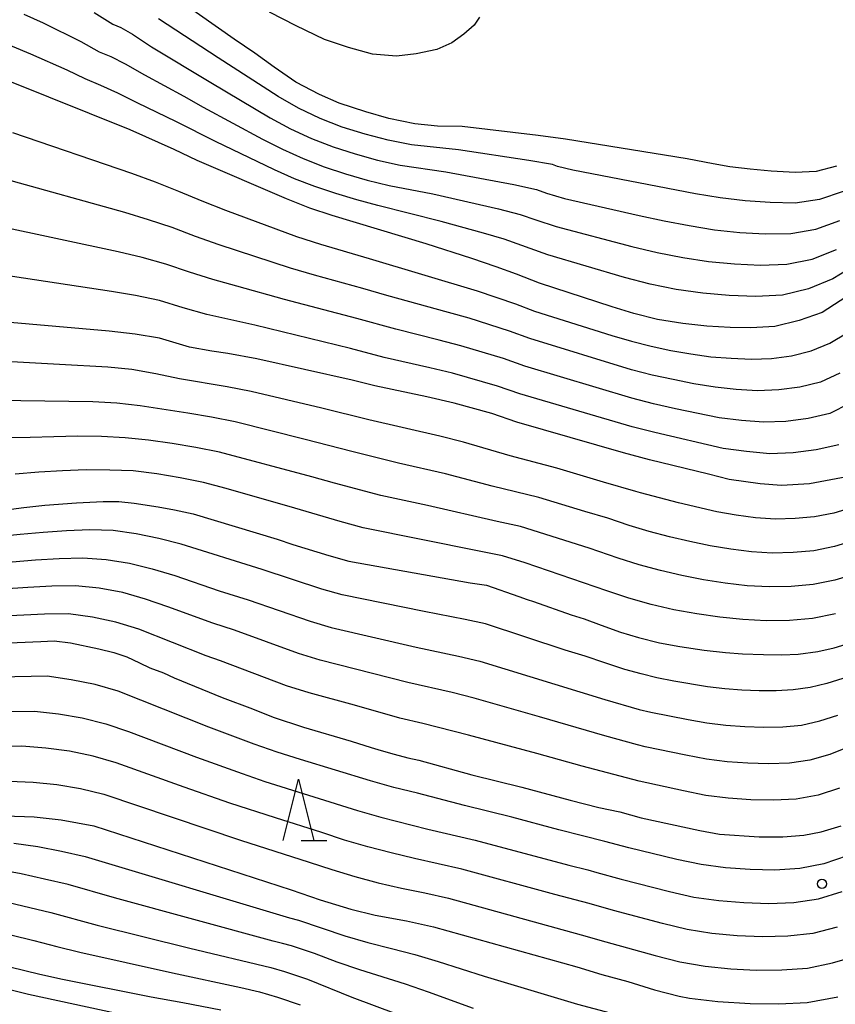
# Model space of a CAD drawing. Extents: x -18000 to -16000, y 90000 to 91500.
# Drawn here: x -17147 to -17080, y 90970 to 91050 of the extents above; entities that cross this region are included whole.
import ezdxf

# ---------------------------------------------------------------- set-up
doc = ezdxf.new("R2010")
doc.units = 0
for name, color, linetype in [('6332000', 2, 'Continuous'), ('7101000', 4, 'Continuous'), ('7102000', 2, 'Continuous'), ('7312000', 4, 'Continuous')]:
    doc.layers.add(name, color=color, linetype=linetype)

# ---------------------------------------------------------------- blocks, each defined once
blk = doc.blocks.new('633200')
at = {"layer": '6332000'}
for points in [[(-0.5, -1), (0, 1), (0.5, -1)], [(0.08, -1), (0.92, -1)]]:
    blk.add_lwpolyline(points, dxfattribs=at)
blk = doc.blocks.new('731200')
at = {"layer": '7312000'}
blk.add_circle((0, 0), 0.15, dxfattribs=at)

msp = doc.modelspace()

# ---------------------------------------------------------------- linework, layer by layer
at = {"layer": '7101000', "flags": 128}
for points in [[(-17080.16, 91038.2), (-17081.82, 91037.77), (-17083.53, 91037.7), (-17085.5, 91037.81), (-17087.23, 91037.97), (-17088.88, 91038.17), (-17090.25, 91038.4), (-17092.38, 91038.81), (-17102.32, 91040.41), (-17104.55, 91040.72), (-17110.77, 91041.45), (-17112.79, 91041.49), (-17114.62, 91041.66), (-17116.75, 91042.12), (-17118.64, 91042.65), (-17120.81, 91043.35), (-17122.41, 91044.07), (-17124.35, 91045.08), (-17126.12, 91046.3), (-17127.7, 91047.44), (-17129.41, 91048.59), (-17135.07, 91052.6)], [(-17098.5, 91026.7), (-17104.45, 91028.64), (-17106.33, 91029.38), (-17107.98, 91029.98), (-17109.98, 91030.67), (-17113.7, 91031.87), (-17121.39, 91034.19), (-17123.21, 91034.78), (-17125.12, 91035.54), (-17132.42, 91038.68), (-17134.31, 91039.58), (-17137.91, 91041.17), (-17147.86, 91045.19)], [(-17077.92, 91028.47), (-17081.33, 91026.25), (-17083.2, 91025.59), (-17085.2, 91025.11), (-17087.17, 91025.01), (-17088.84, 91025.03), (-17090.76, 91025.13), (-17092.72, 91025.34), (-17094.79, 91025.69), (-17096.72, 91026.17), (-17098.5, 91026.7)], [(-17079.32, 91012.81), (-17082.36, 91012.24), (-17084.66, 91012.1), (-17086.41, 91012.24), (-17088.94, 91012.6), (-17090.62, 91013.04), (-17095.44, 91014.21), (-17097.56, 91014.77), (-17106.3, 91017.28), (-17108.34, 91018), (-17111.41, 91018.84), (-17113.65, 91019.37), (-17117.89, 91020.25), (-17119.75, 91020.72), (-17127.55, 91022.46), (-17129.92, 91022.89), (-17131.23, 91023.09), (-17133.06, 91023.42), (-17135.5, 91024.14), (-17137.5, 91024.49), (-17139.61, 91024.72), (-17154.91, 91026.07)], [(-17149.32, 91009.95), (-17146.6, 91010.3), (-17144.88, 91010.49), (-17142.28, 91010.68), (-17140.11, 91010.79), (-17138.83, 91010.79), (-17137.58, 91010.66), (-17135.61, 91010.36), (-17134.27, 91010.11), (-17132.74, 91009.78), (-17125.88, 91007.72), (-17124.59, 91007.29), (-17121.66, 91006.38), (-17120.03, 91005.91), (-17110.11, 91004.16), (-17108.76, 91003.96), (-17106.13, 91003.04), (-17105.46, 91002.78), (-17104.93, 91002.63), (-17101.84, 91001.54), (-17100.8, 91001.21), (-17099.41, 91000.68), (-17097.82, 91000.12), (-17096.35, 90999.69), (-17094.62, 90999.26), (-17092.98, 90998.95), (-17090.99, 90998.66), (-17089.23, 90998.46), (-17087.85, 90998.35), (-17086.12, 90998.29), (-17084.63, 90998.26), (-17083.3, 90998.31), (-17081.7, 90998.53), (-17080.34, 90998.85), (-17078.74, 90999.33)], [(-17152.94, 90999.03), (-17145.21, 90999.35), (-17144.12, 90999.42), (-17142.77, 90999.26), (-17140.45, 90998.75), (-17139.23, 90998.45), (-17138.17, 90998.1), (-17137.15, 90997.61), (-17136.28, 90997.21), (-17135.18, 90996.79), (-17134.3, 90996.38), (-17130.38, 90994.78), (-17127.89, 90993.84), (-17126.21, 90993.16), (-17123.73, 90992.35), (-17119.83, 90991.21), (-17118.21, 90990.69), (-17117.39, 90990.46), (-17116.33, 90990.14), (-17115.2, 90989.84), (-17114.3, 90989.66), (-17109.96, 90988.46), (-17105.89, 90987.46), (-17101.92, 90986.39), (-17099.58, 90985.8), (-17097.87, 90985.44), (-17096.12, 90984.95), (-17091.34, 90983.9), (-17089.72, 90983.62), (-17086.48, 90983.4), (-17084.56, 90983.4), (-17082.83, 90983.52), (-17081.42, 90983.79), (-17079.78, 90984.29)], [(-17148.15, 90985.11), (-17145.76, 90985.02), (-17143.53, 90984.77), (-17140.88, 90984.28), (-17124.75, 90979.07), (-17122.36, 90978.24), (-17119.86, 90977.47), (-17117.87, 90976.98), (-17115.31, 90976.51), (-17113.1, 90976.02), (-17101.4, 90972.77), (-17099.35, 90972.15), (-17097.23, 90971.56), (-17095.05, 90970.89), (-17093.03, 90970.37), (-17092.18, 90970.21), (-17089.85, 90969.94), (-17087.23, 90969.77), (-17084.88, 90969.75), (-17082.56, 90969.85), (-17080.06, 90970.31)], [(-17148.99, 90973.07), (-17145.29, 90972.16), (-17143.44, 90971.75), (-17136.18, 90970.31), (-17133.6, 90969.86), (-17130.49, 90969.25)]]:
    msp.add_lwpolyline(points, dxfattribs=at)
at = {"layer": '7102000', "flags": 128}
for points in [[(-17140.29, 91044.8), (-17141.58, 91045.34), (-17143.04, 91046.05), (-17146.01, 91047.38), (-17147.52, 91048), (-17149.05, 91048.54), (-17150.61, 91049.03), (-17152.18, 91049.45), (-17155.36, 91050.16), (-17156.95, 91050.45)], [(-17146.58, 91050.64), (-17145.02, 91049.92), (-17141.94, 91048.4), (-17140.44, 91047.57), (-17139.48, 91047.17), (-17138.32, 91046.59), (-17136.74, 91045.68), (-17133.52, 91043.94), (-17131.92, 91043.04), (-17127.08, 91040.42), (-17125.44, 91039.59), (-17123.77, 91038.83), (-17122.05, 91038.16), (-17120.3, 91037.59), (-17118.53, 91037.08), (-17116.74, 91036.64), (-17113.15, 91035.94), (-17107.79, 91034.72), (-17106.01, 91034.27), (-17104.75, 91033.82)], [(-17140.83, 91050.76), (-17139.31, 91049.81), (-17138.67, 91049.54), (-17137.72, 91049.01), (-17136.16, 91047.97), (-17131.31, 91045.05), (-17126.45, 91042.16), (-17124.78, 91041.27), (-17123.07, 91040.47), (-17121.3, 91039.78), (-17119.5, 91039.21), (-17117.67, 91038.71), (-17115.83, 91038.3), (-17112.1, 91037.75), (-17106.54, 91036.7), (-17104.69, 91036.31), (-17103.86, 91036), (-17102.4, 91035.58), (-17096.3, 91034.18), (-17094.26, 91033.75), (-17092.21, 91033.35), (-17090.14, 91033.02), (-17088.06, 91032.8), (-17085.98, 91032.68), (-17083.89, 91032.7), (-17081.85, 91033.05), (-17079.89, 91033.76)], [(-17109.35, 91050.38), (-17109.79, 91049.75), (-17110.62, 91048.99), (-17111.6, 91048.28), (-17112.82, 91047.75), (-17114.51, 91047.39), (-17116.14, 91047.19), (-17118.09, 91047.37), (-17120.06, 91047.91), (-17122.01, 91048.57), (-17124.33, 91049.68), (-17126.5, 91050.81)], [(-17079.61, 91036.13), (-17081.54, 91035.49), (-17083.55, 91035.2), (-17085.59, 91035.24), (-17087.63, 91035.38), (-17089.66, 91035.62), (-17091.68, 91035.96), (-17101.71, 91037.89), (-17102.96, 91038.19), (-17103.38, 91038.34), (-17105.3, 91038.67), (-17111.06, 91039.55), (-17114.91, 91039.95), (-17116.82, 91040.33), (-17118.7, 91040.83), (-17120.56, 91041.41), (-17122.37, 91042.1), (-17124.13, 91042.95), (-17125.81, 91043.91), (-17130.71, 91047.07), (-17135.58, 91050.26)], [(-17078.59, 91030.14), (-17080.45, 91029.01), (-17082.46, 91028.18), (-17084.57, 91027.68), (-17086.75, 91027.57), (-17088.93, 91027.64), (-17091.1, 91027.82), (-17093.26, 91028.13), (-17095.39, 91028.57), (-17097.5, 91029.11), (-17103.77, 91030.96), (-17107.32, 91032.24), (-17109.03, 91032.74), (-17112.47, 91033.69), (-17117.66, 91034.99), (-17119.38, 91035.46), (-17121.1, 91035.97), (-17122.8, 91036.54), (-17124.46, 91037.19), (-17126.1, 91037.92), (-17130.93, 91040.23), (-17134.11, 91041.84), (-17137.32, 91043.38), (-17138.91, 91044.18), (-17140.29, 91044.8)], [(-17147.52, 91040.97), (-17137.78, 91037.65), (-17135.85, 91036.93), (-17133.94, 91036.17), (-17132.03, 91035.38), (-17130.11, 91034.62), (-17124.31, 91032.45), (-17122.33, 91031.83), (-17118.36, 91030.67), (-17109.53, 91028.03), (-17106.39, 91026.97), (-17104.84, 91026.37), (-17098.52, 91024.37), (-17096.93, 91023.9), (-17095.32, 91023.5), (-17093.7, 91023.15), (-17092.07, 91022.87), (-17090.43, 91022.63), (-17088.78, 91022.51), (-17087.12, 91022.44), (-17085.47, 91022.49), (-17083.83, 91022.71), (-17082.22, 91023.11), (-17080.7, 91023.74), (-17079.28, 91024.6)], [(-17079.89, 91021.28), (-17081.47, 91020.56), (-17083.16, 91020.15), (-17084.88, 91019.92), (-17086.62, 91019.86), (-17088.36, 91019.96), (-17090.09, 91020.14), (-17091.81, 91020.43), (-17093.52, 91020.77), (-17095.22, 91021.14), (-17096.91, 91021.57), (-17105.24, 91024.12), (-17106.88, 91024.72), (-17110.2, 91025.78), (-17111.87, 91026.26), (-17116.91, 91027.63), (-17118.87, 91028.22), (-17122.82, 91029.31), (-17124.79, 91029.88), (-17130.62, 91031.78), (-17132.55, 91032.46), (-17134.46, 91033.19), (-17136.39, 91033.83), (-17138.33, 91034.42), (-17148.12, 91037.14)], [(-17104.75, 91033.82), (-17103.09, 91033.27), (-17096.9, 91031.65), (-17094.83, 91031.16), (-17092.73, 91030.74), (-17090.62, 91030.42), (-17088.5, 91030.22), (-17086.36, 91030.12), (-17084.23, 91030.19), (-17082.15, 91030.62), (-17080.17, 91031.39)], [(-17134.98, 91030.2), (-17136.92, 91030.74), (-17138.88, 91031.2), (-17148.73, 91033.3)], [(-17079.09, 91018.82), (-17080.71, 91018), (-17082.49, 91017.59), (-17084.3, 91017.34), (-17086.12, 91017.29), (-17087.94, 91017.42), (-17089.76, 91017.64), (-17093.33, 91018.38), (-17095.12, 91018.79), (-17096.89, 91019.24), (-17105.65, 91021.86), (-17107.37, 91022.48), (-17110.87, 91023.53), (-17112.63, 91024), (-17116.18, 91024.88), (-17119.37, 91025.76), (-17125.28, 91027.31), (-17129.17, 91028.41), (-17131.13, 91028.94), (-17133.06, 91029.55), (-17134.98, 91030.2)], [(-17079.96, 91015.44), (-17081.82, 91015.03), (-17083.71, 91014.77), (-17085.62, 91014.71), (-17087.53, 91014.88), (-17089.42, 91015.14), (-17095.01, 91016.44), (-17096.87, 91016.91), (-17106.05, 91019.6), (-17107.86, 91020.24), (-17111.54, 91021.28), (-17113.4, 91021.74), (-17117.13, 91022.58), (-17119.88, 91023.31), (-17127.71, 91025.22), (-17131.63, 91026.1), (-17133.57, 91026.64), (-17135.5, 91027.22), (-17137.46, 91027.64), (-17139.43, 91027.97), (-17149.33, 91029.46)], [(-17103.01, 91013.53), (-17106.85, 91014.54), (-17110.66, 91015.64), (-17112.58, 91016.13), (-17118.38, 91017.47), (-17122.23, 91018.42), (-17128.02, 91019.8), (-17129.97, 91020.18), (-17133.88, 91020.83), (-17135.81, 91021.24), (-17137.75, 91021.58), (-17139.72, 91021.78), (-17143.67, 91021.99), (-17149.6, 91022.33)], [(-17104.5, 91011.14), (-17108.32, 91012.06), (-17112.12, 91013.06), (-17115.96, 91013.93), (-17119.78, 91014.88), (-17123.59, 91015.88), (-17129.32, 91017.32), (-17131.25, 91017.7), (-17133.19, 91018.03), (-17137.07, 91018.62), (-17139, 91018.85), (-17140.96, 91018.96), (-17146.84, 91019.03), (-17150.76, 91019.16)], [(-17094.56, 91005.15), (-17096.3, 91005.63), (-17098.02, 91006.18), (-17100.39, 91006.99), (-17105.98, 91008.76), (-17107.89, 91009.16), (-17113.59, 91010.47), (-17117.41, 91011.29), (-17121.19, 91012.29), (-17123.06, 91012.82), (-17130.61, 91014.84), (-17132.53, 91015.22), (-17134.46, 91015.54), (-17136.39, 91015.81), (-17138.32, 91016), (-17140.25, 91016.11), (-17142.19, 91016.14), (-17144.14, 91016.1), (-17146.08, 91016.02), (-17149.98, 91015.97)], [(-17143.43, 91013.32), (-17145.36, 91013.2), (-17147.29, 91013.04)], [(-17080.25, 91001.63), (-17082.11, 91001.24), (-17084.01, 91001.06), (-17085.91, 91001.05), (-17087.81, 91001.15), (-17089.7, 91001.34), (-17091.58, 91001.61), (-17093.45, 91001.95), (-17095.3, 91002.39), (-17097.13, 91002.9), (-17098.93, 91003.51), (-17105.61, 91005.78), (-17107.46, 91006.37), (-17109.36, 91006.73), (-17118.86, 91008.64), (-17120.73, 91009.16), (-17124.45, 91010.26), (-17130.04, 91011.86), (-17131.91, 91012.36), (-17133.81, 91012.74), (-17135.73, 91013.06), (-17137.65, 91013.3), (-17139.57, 91013.37), (-17141.5, 91013.38), (-17143.43, 91013.32)], [(-17078.84, 91010.31), (-17080.37, 91009.86), (-17081.95, 91009.55), (-17083.55, 91009.4), (-17085.16, 91009.35), (-17086.77, 91009.47), (-17088.36, 91009.68), (-17089.95, 91009.95), (-17093.08, 91010.69), (-17096.19, 91011.51), (-17096.56, 91011.63), (-17099.21, 91012.39), (-17103.01, 91013.53)], [(-17078.71, 91007.61), (-17080.33, 91007.12), (-17082.01, 91006.78), (-17083.7, 91006.62), (-17085.41, 91006.59), (-17087.11, 91006.69), (-17088.81, 91006.9), (-17090.49, 91007.17), (-17092.16, 91007.53), (-17093.82, 91007.92), (-17095.47, 91008.36), (-17097.11, 91008.84), (-17098.85, 91009.43), (-17100.73, 91009.98), (-17104.5, 91011.14)], [(-17079.63, 90996.34), (-17080.96, 90995.92), (-17082.31, 90995.6), (-17083.69, 90995.4), (-17085.09, 90995.32), (-17086.49, 90995.33), (-17087.9, 90995.38), (-17089.3, 90995.49), (-17090.7, 90995.66), (-17093.47, 90996.12), (-17094.85, 90996.4), (-17096.12, 90996.71), (-17097.46, 90997.08), (-17099.09, 90997.6), (-17100.71, 90998.15), (-17102.34, 90998.66), (-17108.85, 91000.79), (-17110.52, 91001.15), (-17113.88, 91001.81), (-17120.58, 91003.18), (-17122.22, 91003.64), (-17127.1, 91005.25), (-17133.72, 91007.31), (-17135.56, 91007.78), (-17137.42, 91008.15), (-17139.3, 91008.42), (-17141.2, 91008.48), (-17143.1, 91008.4), (-17145, 91008.27), (-17146.9, 91008.11), (-17150.68, 91007.73)], [(-17151.39, 91005.55), (-17145.63, 91006.02), (-17143.7, 91006.13), (-17141.78, 91006.2), (-17139.86, 91006.07), (-17137.96, 91005.75), (-17136.1, 91005.3), (-17134.26, 91004.75), (-17130.62, 91003.51), (-17128.24, 91002.76), (-17123.19, 91001.01), (-17121.47, 91000.51), (-17114.53, 90998.9), (-17111.05, 90998.17), (-17109.31, 90997.76), (-17099.09, 90994.62), (-17096.28, 90993.81), (-17095.33, 90993.58), (-17092.28, 90992.97), (-17090.75, 90992.7), (-17089.21, 90992.51), (-17087.65, 90992.4), (-17086.1, 90992.35), (-17084.55, 90992.37), (-17083.01, 90992.53), (-17081.51, 90992.86), (-17080.06, 90993.33)], [(-17078.58, 91004.9), (-17080.29, 91004.37), (-17082.06, 91004.01), (-17083.86, 91003.84), (-17085.66, 91003.82), (-17087.46, 91003.92), (-17089.25, 91004.12), (-17091.04, 91004.39), (-17092.81, 91004.74), (-17094.56, 91005.15)], [(-17079.15, 90990.74), (-17080.71, 90990.12), (-17082.33, 90989.66), (-17084.01, 90989.42), (-17085.71, 90989.37), (-17087.41, 90989.41), (-17089.11, 90989.53), (-17090.8, 90989.74), (-17092.47, 90990.06), (-17095.8, 90990.76), (-17096.44, 90990.92), (-17099.09, 90991.65), (-17104.43, 90993.2), (-17109.78, 90994.73), (-17111.57, 90995.18), (-17115.19, 90996), (-17122.37, 90997.84), (-17124.15, 90998.38), (-17129.38, 91000.28), (-17131.15, 91000.85), (-17134.81, 91002.19), (-17136.64, 91002.83), (-17138.51, 91003.35), (-17140.43, 91003.71), (-17142.36, 91003.91), (-17144.31, 91003.87), (-17146.26, 91003.76), (-17152.1, 91003.38)], [(-17079.92, 90987.38), (-17081.66, 90986.8), (-17083.47, 90986.47), (-17085.32, 90986.38), (-17087.17, 90986.42), (-17089.02, 90986.55), (-17090.85, 90986.78), (-17092.67, 90987.15), (-17096.28, 90987.94), (-17100.95, 90989.16), (-17104.66, 90990.19), (-17110.24, 90991.7), (-17113.97, 90992.66), (-17115.85, 90993.09), (-17119.56, 90994.14), (-17123.27, 90995.16), (-17125.11, 90995.74), (-17130.52, 90997.79), (-17131.68, 90998.19), (-17137.18, 91000.36), (-17139.06, 91000.95), (-17140.99, 91001.35), (-17142.94, 91001.63), (-17144.91, 91001.6), (-17152.8, 91001.2)], [(-17079.3, 90981.84), (-17081.19, 90981.17), (-17083.17, 90980.79), (-17085.19, 90980.67), (-17087.21, 90980.71), (-17089.23, 90980.86), (-17091.23, 90981.12), (-17093.21, 90981.55), (-17097.14, 90982.49), (-17099.1, 90983.02), (-17100.92, 90983.46), (-17102.85, 90983.96), (-17106.69, 90984.99), (-17110.56, 90985.95), (-17114.41, 90986.95), (-17116.34, 90987.43), (-17118.26, 90987.98), (-17123.97, 90989.72), (-17125.87, 90990.32), (-17127.75, 90990.97), (-17131.48, 90992.36), (-17138.87, 90995.29), (-17140.77, 90995.85), (-17142.72, 90996.23), (-17144.69, 90996.51), (-17148.66, 90996.43)], [(-17149.68, 90993.61), (-17145.72, 90993.65), (-17143.76, 90993.44), (-17141.81, 90993.12), (-17139.9, 90992.63), (-17138.04, 90992), (-17132.48, 90989.91), (-17128.75, 90988.56), (-17126.88, 90987.92), (-17119.31, 90985.55)], [(-17080.1, 90976), (-17082.09, 90975.5), (-17084.14, 90975.27), (-17086.21, 90975.22), (-17088.28, 90975.31), (-17090.34, 90975.49), (-17092.38, 90975.81), (-17094.39, 90976.3), (-17098.4, 90977.36), (-17100.39, 90977.93), (-17103.18, 90978.68), (-17110.8, 90980.74), (-17114.65, 90981.61), (-17116.57, 90982.07), (-17118.47, 90982.57), (-17120.37, 90983.13), (-17122.24, 90983.74), (-17126.01, 90984.93), (-17129.76, 90986.15), (-17133.48, 90987.45), (-17139.05, 90989.44), (-17140.93, 90989.98), (-17142.85, 90990.39), (-17144.8, 90990.65), (-17146.76, 90990.8), (-17148.73, 90990.77)], [(-17147.8, 90987.95), (-17145.84, 90987.86), (-17143.89, 90987.66), (-17141.96, 90987.33), (-17140.06, 90986.88), (-17128.89, 90983.13), (-17123.28, 90981.33), (-17121.42, 90980.71), (-17119.54, 90980.14), (-17117.64, 90979.63), (-17115.73, 90979.2)], [(-17119.31, 90985.55), (-17117.41, 90985), (-17113.57, 90984.03), (-17109.71, 90983.11), (-17102.05, 90981.07), (-17100.49, 90980.69), (-17099.74, 90980.48), (-17097.77, 90979.93), (-17093.8, 90978.93), (-17091.81, 90978.47), (-17089.78, 90978.18), (-17087.74, 90978.01), (-17085.7, 90977.95), (-17083.65, 90978.03), (-17081.64, 90978.33), (-17079.7, 90978.92)], [(-17147.41, 90982.88), (-17145.46, 90982.59), (-17143.51, 90982.23), (-17141.58, 90981.77), (-17124.88, 90976.76), (-17124.13, 90976.57), (-17120.36, 90975.3), (-17118.46, 90974.74), (-17116.54, 90974.27), (-17114.63, 90973.77), (-17112.73, 90973.2), (-17108.96, 90971.99), (-17101.34, 90969.72), (-17095.58, 90968.19)], [(-17119.12, 90972.51), (-17120.98, 90973.15), (-17122.83, 90973.84), (-17124.7, 90974.47), (-17125.45, 90974.68), (-17126.2, 90974.86), (-17139.19, 90978.39), (-17142.98, 90979.48), (-17144.89, 90979.94), (-17146.82, 90980.36), (-17148.74, 90980.72)], [(-17151.96, 90978.99), (-17144.38, 90977.2), (-17140.6, 90976.17), (-17133.01, 90974.29), (-17126.39, 90972.7), (-17125.28, 90972.38), (-17123.41, 90971.75), (-17119.78, 90970.28), (-17116.13, 90968.92)], [(-17115.73, 90979.2), (-17113.81, 90978.8), (-17111.89, 90978.37), (-17101.03, 90975.39), (-17099.02, 90974.8), (-17094.99, 90973.68), (-17092.96, 90973.16), (-17090.9, 90972.81), (-17088.81, 90972.61), (-17086.72, 90972.5), (-17084.62, 90972.51), (-17082.54, 90972.66), (-17080.5, 90973.08), (-17078.5, 90973.66)], [(-17147.66, 90975.37), (-17145.77, 90974.91), (-17143.9, 90974.42), (-17142.01, 90973.96), (-17134.43, 90972.27), (-17128.84, 90971.07), (-17127.34, 90970.71), (-17125.85, 90970.29), (-17124, 90969.66)], [(-17109.83, 90969.35), (-17113.52, 90970.7), (-17115.38, 90971.34), (-17119.12, 90972.51)], [(-17149.85, 90971.44), (-17146.22, 90970.54), (-17139.01, 90968.98)]]:
    msp.add_lwpolyline(points, dxfattribs=at)

# ---------------------------------------------------------------- block references
at = {"layer": '6332000', "xscale": 2.5, "yscale": 2.5, "zscale": 2.5}
msp.add_blockref('633200', (-17124.13, 90985.6), dxfattribs=at)
at = {"layer": '7312000', "xscale": 2.5, "yscale": 2.5, "zscale": 2.5}
msp.add_blockref('731200', (-17081.35, 90979.55, 356.091), dxfattribs=at)

doc.saveas('drawing.dxf')
